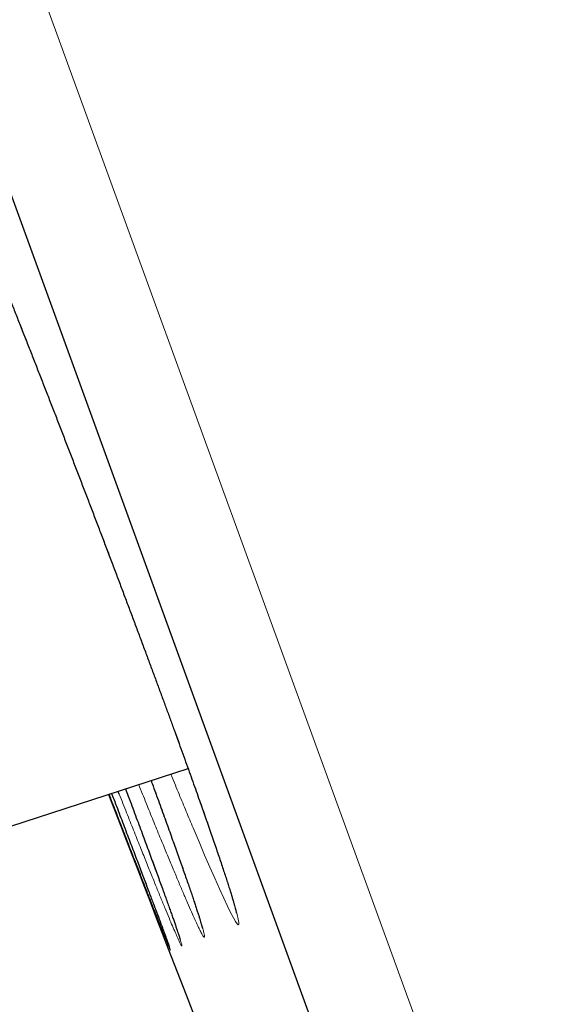
# Model space of a CAD drawing. Units: millimetres. Extents: x 8 to 420, y 12 to 539.
# Drawn here: x 52 to 55, y 461 to 466 of the extents above; entities that cross this region are included whole.
import ezdxf

# ---------------------------------------------------------------- set-up
doc = ezdxf.new("R2010")
doc.units = ezdxf.units.MM

msp = doc.modelspace()

# ---------------------------------------------------------------- linework, layer by layer
at = {"color": 252, "linetype": 'Continuous', "lineweight": 0}
msp.add_line((27.4118, 533.2172), (63.0651, 435.2608), dxfattribs=at)
at = {"color": 7, "linetype": 'Continuous', "lineweight": 30}
for p, q in [((62.4267, 435.5529), (27.113, 532.5764)), ((51.5256, 461.569), (52.6613, 461.938)), ((52.3106, 461.8076), (52.3048, 461.8222))]:
    msp.add_line(p, q, dxfattribs=at)
at = {"color": 252, "linetype": 'Continuous', "lineweight": 0, "flags": 128}
msp.add_lwpolyline([(51.7676, 464.2935), (51.8151, 464.1734), (51.8633, 464.0508), (51.9121, 463.9259), (51.9615, 463.7993), (52.0111, 463.6715), (52.0607, 463.5431), (52.1101, 463.4148), (52.1592, 463.2866), (52.2081, 463.1584), (52.2565, 463.0309), (52.3043, 462.9046), (52.3511, 462.7801), (52.3968, 462.6582), (52.4414, 462.5387), (52.4848, 462.4217), (52.5269, 462.3077), (52.5674, 462.1971), (52.6062, 462.0907), (52.6431, 461.9888), (52.6781, 461.8915), (52.7111, 461.7988), (52.7421, 461.7111), (52.7709, 461.6288), (52.7973, 461.5523), (52.8212, 461.4819), (52.8427, 461.4178), (52.8616, 461.3599), (52.878, 461.3083), (52.8918, 461.2634), (52.9028, 461.2254), (52.9111, 461.1945), (52.9166, 461.1707), (52.9194, 461.154), (52.9193, 461.1445), (52.9166, 461.1421), (52.911, 461.1469), (52.9027, 461.1589), (52.8917, 461.1781), (52.8779, 461.2046), (52.8614, 461.2381), (52.8424, 461.2785), (52.8209, 461.3256), (52.7969, 461.3792), (52.7722, 461.4354), (52.7455, 461.4973), (52.7168, 461.5645), (52.6863, 461.6368), (52.6863, 461.6368)], dxfattribs=at)
at = {"color": 7, "linetype": 'Continuous', "lineweight": 30}
for centre, radius, start, end in [((-304.7616, 356.4466), 395.3, 9.59847, 27.455358), ((1172.1528, 894.0011), 1200.4, 201.1027876, 201.3601126)]:
    msp.add_arc(centre, radius, start, end, dxfattribs=at)
for points, knots in [([(51.1906, 465.6673), (51.1907, 465.6672), (51.1908, 465.667), (51.1922, 465.6647), (51.1944, 465.6607), (51.1977, 465.6546), (51.2021, 465.6464), (51.2075, 465.6359), (51.2138, 465.623), (51.2212, 465.6079), (51.2294, 465.5905), (51.2386, 465.571), (51.2486, 465.5493), (51.2595, 465.5254), (51.2711, 465.4995), (51.2834, 465.4717), (51.2965, 465.4421), (51.3102, 465.4106), (51.3247, 465.3772), (51.3399, 465.3419), (51.3557, 465.3048), (51.3722, 465.2661), (51.3891, 465.2258), (51.4067, 465.184), (51.4249, 465.1405), (51.4436, 465.0954), (51.4629, 465.0488), (51.4828, 465.0007), (51.5031, 464.9511), (51.524, 464.9001), (51.5453, 464.8479), (51.567, 464.7945), (51.5891, 464.7397), (51.6117, 464.6838), (51.6347, 464.6268), (51.6579, 464.5689), (51.6815, 464.51), (51.7054, 464.45), (51.7297, 464.389), (51.7542, 464.3271), (51.779, 464.2645), (51.8041, 464.201), (51.8294, 464.1369), (51.8548, 464.0722), (51.8803, 464.0072), (51.9059, 463.9417), (51.9317, 463.8757), (51.9575, 463.8093), (51.9835, 463.7424), (52.0096, 463.6751), (52.0357, 463.6076), (52.0618, 463.54), (52.088, 463.4721), (52.1141, 463.4041), (52.1401, 463.3364), (52.1658, 463.269), (52.1915, 463.2018), (52.217, 463.1348), (52.2424, 463.0679), (52.2676, 463.0014), (52.2927, 462.9352), (52.3175, 462.8693), (52.3421, 462.8039), (52.3665, 462.7391), (52.3905, 462.675), (52.4143, 462.6113), (52.4377, 462.5483), (52.4608, 462.4862), (52.4834, 462.4253), (52.5054, 462.3656), (52.5271, 462.3068), (52.5484, 462.2488), (52.5693, 462.1916), (52.5899, 462.1353), (52.61, 462.0801), (52.6296, 462.026), (52.6487, 461.9731), (52.6672, 461.9216), (52.6851, 461.8715), (52.7024, 461.8229), (52.7191, 461.776), (52.735, 461.7308), (52.7503, 461.6872), (52.765, 461.6451), (52.7791, 461.6046), (52.7925, 461.5655), (52.8054, 461.528), (52.8175, 461.4921), (52.829, 461.4579), (52.8398, 461.4256), (52.8498, 461.3952), (52.859, 461.3667), (52.8675, 461.3403), (52.8751, 461.316), (52.8819, 461.2939), (52.8879, 461.274), (52.8932, 461.2562), (52.8976, 461.2406), (52.9012, 461.2274), (52.9039, 461.217), (52.9057, 461.2094), (52.9069, 461.2044), (52.9075, 461.2013), (52.9075, 461.201), (52.9076, 461.2009)], [0, 0, 0, 0, 0.004942, 0.011076, 0.01787, 0.025292, 0.033284, 0.041766, 0.050659, 0.059933, 0.069301, 0.078917, 0.088709, 0.098621, 0.108602, 0.11861, 0.128619, 0.138653, 0.14877, 0.158941, 0.169136, 0.179324, 0.189475, 0.19961, 0.209834, 0.220049, 0.230268, 0.2405, 0.250757, 0.261045, 0.271267, 0.281509, 0.291783, 0.302068, 0.312335, 0.322562, 0.332774, 0.343062, 0.353339, 0.363614, 0.373895, 0.384189, 0.394493, 0.404761, 0.415005, 0.425237, 0.435468, 0.445711, 0.455978, 0.466293, 0.476552, 0.486841, 0.49716, 0.507483, 0.517774, 0.528009, 0.538202, 0.548468, 0.558716, 0.568962, 0.579216, 0.58949, 0.599798, 0.610035, 0.620297, 0.630601, 0.640916, 0.6512, 0.661421, 0.67158, 0.681743, 0.691955, 0.702206, 0.712488, 0.722791, 0.733106, 0.743421, 0.753726, 0.764008, 0.774258, 0.784467, 0.794625, 0.804732, 0.814842, 0.824995, 0.835182, 0.845391, 0.855611, 0.865827, 0.876024, 0.886187, 0.896299, 0.906341, 0.916293, 0.926129, 0.93582, 0.945443, 0.955001, 0.964371, 0.973441, 0.981085, 0.988123, 0.994477, 1, 1, 1, 1]), ([(52.3428, 461.8345), (52.3474, 461.8223), (52.3583, 461.7929), (52.3751, 461.748), (52.3931, 461.6995), (52.4105, 461.6527), (52.4272, 461.6076), (52.4433, 461.5642), (52.4588, 461.5223), (52.4737, 461.4819), (52.488, 461.4429), (52.5016, 461.4055), (52.5147, 461.3697), (52.5271, 461.3356), (52.5388, 461.3032), (52.5498, 461.2728), (52.56, 461.2442), (52.5695, 461.2176), (52.5782, 461.193), (52.5861, 461.1705), (52.5932, 461.15), (52.5995, 461.1316), (52.6051, 461.1153), (52.6098, 461.101), (52.6137, 461.0891), (52.6166, 461.08), (52.6186, 461.0735), (52.6197, 461.0696), (52.6202, 461.0677), (52.6202, 461.0678), (52.6202, 461.0678)], [0, 0, 0, 0, 0.027791, 0.066871, 0.105842, 0.144669, 0.183319, 0.221789, 0.260259, 0.298898, 0.337683, 0.37658, 0.41555, 0.454553, 0.493538, 0.532453, 0.57125, 0.609877, 0.648275, 0.68638, 0.724128, 0.761777, 0.799421, 0.836721, 0.873323, 0.908748, 0.938103, 0.9657, 0.989432, 1, 1, 1, 1]), ([(52.4727, 461.8767), (52.4744, 461.872), (52.4825, 461.85), (52.4964, 461.8121), (52.5142, 461.7632), (52.5314, 461.716), (52.5479, 461.6704), (52.5637, 461.6265), (52.5789, 461.5841), (52.5935, 461.5433), (52.6076, 461.5039), (52.621, 461.4661), (52.6337, 461.4298), (52.6458, 461.3953), (52.6572, 461.3625), (52.6679, 461.3316), (52.6778, 461.3026), (52.6869, 461.2756), (52.6953, 461.2507), (52.7028, 461.2279), (52.7095, 461.2072), (52.7155, 461.1887), (52.7206, 461.1722), (52.725, 461.158), (52.7283, 461.1465), (52.7308, 461.1377), (52.7325, 461.1315), (52.7335, 461.1275), (52.7339, 461.1257), (52.7339, 461.1258), (52.7339, 461.1258)], [0, 0, 0, 0, 0.010992, 0.051221, 0.091341, 0.131315, 0.171106, 0.210694, 0.250241, 0.289928, 0.329762, 0.369708, 0.409722, 0.449763, 0.489766, 0.529679, 0.569445, 0.609002, 0.648279, 0.687194, 0.725648, 0.763761, 0.801844, 0.839436, 0.876143, 0.907758, 0.937102, 0.963686, 0.988736, 1, 1, 1, 1]), ([(52.3692, 461.523), (52.3585, 461.5505), (52.3371, 461.6056), (52.3021, 461.6955), (52.276, 461.7629), (52.261, 461.8016), (52.2588, 461.8072)], [0, 0, 0, 0, 0.31474, 0.630472, 0.946709, 1, 1, 1, 1]), ([(52.2715, 461.8113), (52.2799, 461.7893), (52.3006, 461.7347), (52.3317, 461.6532), (52.3647, 461.5661), (52.3956, 461.4848), (52.4242, 461.4091), (52.4505, 461.3396), (52.4743, 461.2765), (52.4957, 461.2197), (52.5145, 461.1695), (52.5297, 461.1288), (52.5374, 461.108), (52.5407, 461.0991)], [0, 0, 0, 0, 0.064831, 0.160725, 0.256774, 0.352822, 0.448716, 0.544309, 0.639887, 0.735766, 0.831799, 0.927832, 1, 1, 1, 1]), ([(52.53, 461.113), (52.5296, 461.1141), (52.5246, 461.1267), (52.5125, 461.1572), (52.4936, 461.205), (52.4724, 461.259), (52.4494, 461.3177), (52.4247, 461.3807), (52.3982, 461.4486), (52.3789, 461.4982), (52.3692, 461.523)], [0, 0, 0, 0, 0.013147, 0.159797, 0.306213, 0.452168, 0.589031, 0.726084, 0.863137, 1, 1, 1, 1]), ([(52.5399, 461.1012), (52.5402, 461.1004), (52.5428, 461.0933), (52.547, 461.0819), (52.5524, 461.0671), (52.557, 461.0546), (52.5606, 461.0446), (52.5632, 461.0372), (52.565, 461.0321), (52.5659, 461.0293), (52.5663, 461.0281), (52.5662, 461.0284), (52.5662, 461.0284)], [0, 0, 0, 0, 0.018971, 0.160687, 0.302272, 0.442713, 0.580803, 0.70125, 0.815094, 0.914041, 0.994982, 1, 1, 1, 1])]:
    msp.add_open_spline(points, degree=3, knots=knots, dxfattribs=at)
at = {"color": 252, "linetype": 'Continuous', "lineweight": 0}
for points, knots in [([(52.6863, 461.6368), (52.6749, 461.6639), (52.6521, 461.7182), (52.6153, 461.8072), (52.5889, 461.871), (52.5744, 461.9066), (52.5733, 461.9094)], [0, 0, 0, 0, 0.3233229, 0.6476648, 0.9725256, 1, 1, 1, 1]), ([(52.3428, 461.8345), (52.3507, 461.8135), (52.3707, 461.7599), (52.4008, 461.6792), (52.4331, 461.5919), (52.4632, 461.5103), (52.4911, 461.4345), (52.5166, 461.3647), (52.5396, 461.3013), (52.5601, 461.2442), (52.5781, 461.1936), (52.5935, 461.1496), (52.6062, 461.1125), (52.6163, 461.0824), (52.6235, 461.0596), (52.6279, 461.044), (52.6296, 461.0354), (52.6285, 461.034), (52.6247, 461.0398), (52.6182, 461.0528), (52.6088, 461.0732), (52.5967, 461.1007), (52.5818, 461.1352), (52.5644, 461.1766), (52.5445, 461.2246), (52.5225, 461.2781), (52.4988, 461.3365), (52.4734, 461.3992), (52.4461, 461.4669), (52.4264, 461.5163), (52.4165, 461.541)], [0, 0, 0, 0, 0.0235249, 0.0600541, 0.0966417, 0.1332293, 0.1697585, 0.2061728, 0.2425821, 0.2791062, 0.3156887, 0.3522713, 0.3887954, 0.4252047, 0.4616139, 0.4981378, 0.5347201, 0.5713024, 0.6078263, 0.6442355, 0.6806494, 0.717178, 0.753765, 0.7903521, 0.8268807, 0.8632946, 0.8974473, 0.9316473, 0.9658473, 1, 1, 1, 1]), ([(52.522, 461.5793), (52.5109, 461.6065), (52.4886, 461.6611), (52.4523, 461.7504), (52.426, 461.8156), (52.4112, 461.8524), (52.4096, 461.8562)], [0, 0, 0, 0, 0.31989, 0.640789, 0.9622, 1, 1, 1, 1]), ([(52.4728, 461.8767), (52.4795, 461.8583), (52.4983, 461.8072), (52.5268, 461.7287), (52.5585, 461.6412), (52.5879, 461.5593), (52.6151, 461.4832), (52.6398, 461.4131), (52.662, 461.3493), (52.6817, 461.2919), (52.6989, 461.2408), (52.7135, 461.1964), (52.7254, 461.1589), (52.7345, 461.1284), (52.7409, 461.1051), (52.7444, 461.0889), (52.7453, 461.0799), (52.7433, 461.078), (52.7387, 461.0833), (52.7312, 461.0958), (52.721, 461.1156), (52.708, 461.1427), (52.6924, 461.1767), (52.6742, 461.2175), (52.6535, 461.2651), (52.6308, 461.3181), (52.6063, 461.376), (52.5802, 461.4383), (52.5523, 461.5056), (52.5321, 461.5547), (52.522, 461.5793)], [0, 0, 0, 0, 0.020681, 0.057307, 0.093992, 0.130677, 0.167304, 0.203815, 0.240324, 0.276948, 0.313631, 0.350314, 0.386938, 0.423447, 0.459961, 0.49659, 0.533278, 0.569965, 0.606595, 0.643109, 0.679633, 0.716273, 0.752971, 0.78967, 0.826309, 0.862834, 0.897102, 0.931417, 0.965732, 1, 1, 1, 1]), ([(52.4165, 461.541), (52.4055, 461.5684), (52.3836, 461.6233), (52.3482, 461.7124), (52.3231, 461.7759), (52.3106, 461.8076)], [0, 0, 0, 0, 0.332457, 0.665962, 1, 1, 1, 1]), ([(52.5407, 461.0991), (52.5418, 461.096), (52.5476, 461.0805), (52.5553, 461.0595), (52.5635, 461.0365), (52.5689, 461.0213), (52.5715, 461.0131), (52.5714, 461.0121), (52.5685, 461.0182), (52.5628, 461.0315), (52.5543, 461.0524), (52.5436, 461.079), (52.5344, 461.102), (52.53, 461.113)], [0, 0, 0, 0, 0.024367, 0.122592, 0.220806, 0.319329, 0.418011, 0.516692, 0.615215, 0.713429, 0.811643, 0.910166, 1, 1, 1, 1])]:
    msp.add_open_spline(points, degree=3, knots=knots, dxfattribs=at)

doc.saveas('drawing.dxf')
